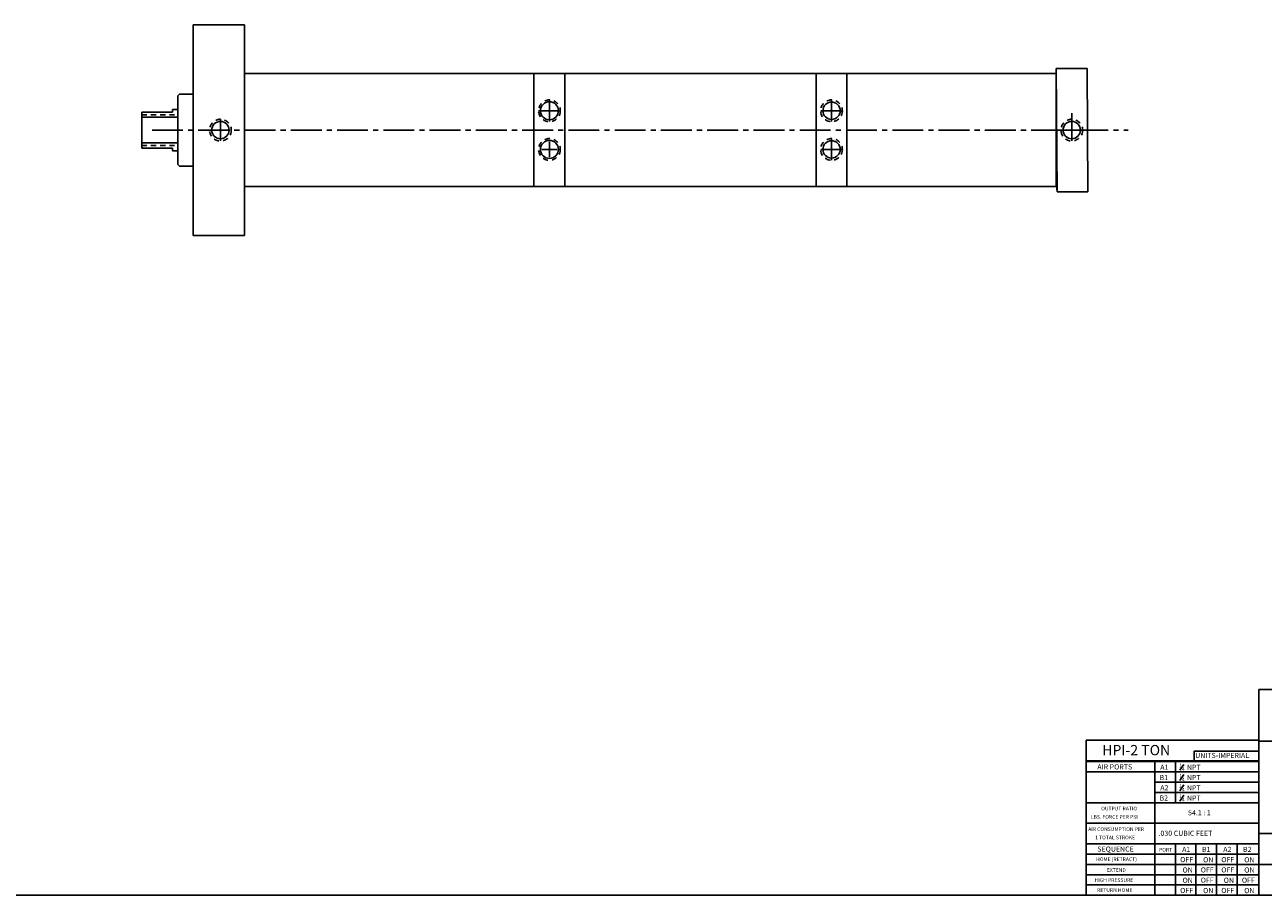
# Model space of a CAD drawing. Extents: x -7.3 to 81.1, y 2.8 to 44.7.
# Drawn here: x 13.6 to 43.7, y 2.8 to 23.9 of the extents above; entities that cross this region are included whole.
import ezdxf

# ---------------------------------------------------------------- set-up
doc = ezdxf.new("R2010")
doc.units = 0
doc.header["$MEASUREMENT"] = 0
doc.linetypes.add('CENTER2', pattern=[1.125, 0.75, -0.125, 0.125, -0.125])
doc.linetypes.add('HIDDEN2', pattern=[0.1875, 0.125, -0.0625])
doc.layers.get('0').update_dxf_attribs({"linetype": 'CONTINUOUS'})
for name, color, linetype in [('BORDER', 7, 'CONTINUOUS'), ('CENTER', 3, 'CENTER2'), ('HIDDEN', 7, 'HIDDEN2'), ('SOLID', 7, 'CONTINUOUS'), ('TEXT-DIM', 4, 'CONTINUOUS')]:
    doc.layers.add(name, color=color, linetype=linetype)
doc.styles.add('ROMANS', font='romans', dxfattribs={"height": 0.25})

msp = doc.modelspace()

# ---------------------------------------------------------------- linework, layer by layer
for p, q in [((56.62241, 7.75836), (43.62241, 7.75836)), ((43.62241, 7.75836), (43.62241, 2.75836)), ((56.62241, 6.50836), (43.62241, 6.50836)), ((49.62241, 4.25836), (43.62241, 4.25836)), ((49.62241, 3.50836), (43.62241, 3.50836)), ((43.62241, 2.75836), (56.62241, 2.75836))]:
    msp.add_line(p, q)
at = {"color": 7}
for p, q in [((39.42591, 2.75836), (39.42591, 6.52836)), ((41.09602, 2.75836), (41.09602, 6.02836)), ((41.59307, 5.00836), (41.59307, 6.02836)), ((41.59307, 2.75836), (41.59307, 4.00836)), ((42.09307, 2.75836), (42.09307, 4.00836)), ((42.59307, 2.75836), (42.59307, 4.00836)), ((43.09307, 2.75836), (43.09307, 4.00836))]:
    msp.add_line(p, q, dxfattribs=at)
at = {"layer": 'BORDER'}
for p, q in [((43.62241, 6.02836), (39.42591, 6.02836)), ((43.62241, 6.00836), (39.42591, 6.00836)), ((43.62241, 5.75836), (39.42591, 5.75836)), ((43.62241, 5.50836), (41.09602, 5.50836)), ((43.62241, 5.25836), (41.09602, 5.25836)), ((43.62241, 5.00836), (39.42591, 5.00836)), ((43.62241, 4.50836), (39.42591, 4.50836)), ((43.62241, 4.00836), (39.42591, 4.00836)), ((43.62241, 3.75836), (39.42591, 3.75836)), ((43.62241, 3.50836), (39.42591, 3.50836)), ((43.62241, 3.25836), (39.42591, 3.25836)), ((43.62241, 3.25836), (39.42591, 3.25836)), ((-7.29759, 2.75836), (56.62241, 2.75836)), ((43.62241, 3.00836), (39.42591, 3.00836)), ((43.62241, 2.75836), (39.42591, 2.75836))]:
    msp.add_line(p, q, dxfattribs=at)
at = {"layer": 'CENTER'}
for p, q in [((26.37466, 21.57296), (26.37466, 22.10096)), ((33.23366, 22.10096), (33.23366, 21.57296)), ((33.23366, 22.10096), (33.23366, 21.57296)), ((26.11066, 21.83696), (26.63866, 21.83696)), ((32.96966, 21.83696), (33.49766, 21.83696)), ((39.07366, 21.78117), (39.07366, 21.10296)), ((18.37582, 21.10272), (18.37582, 21.6312)), ((16.71234, 21.36696), (40.44866, 21.36696)), ((26.37466, 20.70946), (26.37466, 21.08446)), ((33.23366, 20.63296), (33.23366, 21.16096)), ((26.18716, 20.89696), (26.56216, 20.89696)), ((32.96966, 20.89696), (33.49766, 20.89696))]:
    msp.add_line(p, q, dxfattribs=at)
at = {"layer": 'HIDDEN'}
for p, q in [((16.46234, 21.74196), (17.33734, 21.74196)), ((16.46234, 20.99196), (17.33734, 20.99196))]:
    msp.add_line(p, q, dxfattribs=at)
for centre, radius in [((26.37466, 21.83696), 0.264), ((33.23366, 21.83696), 0.264), ((18.37582, 21.36696), 0.26424), ((39.07366, 21.36696), 0.264), ((26.37466, 20.89696), 0.264), ((33.23366, 20.89696), 0.264)]:
    msp.add_circle(centre, radius, dxfattribs=at)
at = {"layer": 'SOLID'}
for p, q in [((17.71234, 23.92946), (17.71234, 18.80446)), ((17.71234, 23.92946), (17.71234, 18.80446)), ((18.96234, 23.92946), (17.71234, 23.92946)), ((18.96234, 23.92946), (18.96234, 19.99196)), ((18.96234, 22.74196), (19.38643, 22.74196)), ((34.35866, 22.74196), (19.38643, 22.74196)), ((25.99966, 22.74196), (25.99966, 19.99196)), ((26.74966, 22.74196), (26.74966, 19.99196)), ((32.85866, 22.74196), (32.85866, 19.99196)), ((32.85866, 22.74196), (32.85866, 19.99196)), ((33.60866, 19.99196), (33.60866, 22.74196)), ((34.35866, 22.74196), (38.69866, 22.74196)), ((38.69866, 22.86696), (38.71695, 19.86696)), ((38.69866, 22.86696), (39.44866, 22.86696)), ((38.69866, 19.99196), (38.69866, 22.74196)), ((39.44866, 22.86696), (39.46695, 19.86696)), ((39.44866, 22.86696), (39.46695, 19.86696)), ((39.44866, 22.86696), (39.46695, 19.86696)), ((17.37734, 22.24196), (17.33734, 22.20196)), ((17.33734, 20.53196), (17.33734, 22.20196)), ((17.37734, 22.24196), (17.71234, 22.24196)), ((16.46234, 20.92896), (16.46234, 21.80496)), ((16.46234, 21.80496), (17.21234, 21.80496)), ((17.21234, 21.86696), (17.33734, 21.86696)), ((17.21234, 21.80496), (17.21234, 21.86696)), ((33.44466, 21.83428), (33.02266, 21.83428)), ((16.46234, 21.67996), (17.33734, 21.67996)), ((39.28466, 21.36428), (38.86266, 21.36428)), ((16.46234, 21.05396), (17.33734, 21.05396)), ((16.46234, 20.92896), (17.21234, 20.92896)), ((17.21234, 20.86696), (17.21234, 20.92896)), ((17.21234, 20.86696), (17.33734, 20.86696)), ((17.33734, 20.86696), (17.33734, 20.53196)), ((33.44466, 20.89428), (33.02266, 20.89428)), ((17.37734, 20.49196), (17.33734, 20.53196)), ((17.37734, 20.49196), (17.71234, 20.49196)), ((18.96234, 20.11696), (18.96234, 18.80446)), ((18.96234, 19.99196), (19.38643, 19.99196)), ((19.38643, 19.99196), (33.60866, 19.99196)), ((33.60866, 19.99196), (38.69866, 19.99196)), ((38.69866, 20.11696), (38.71695, 19.86696)), ((38.71695, 19.86696), (39.46695, 19.86696)), ((18.96234, 18.80446), (17.71234, 18.80446)), ((39.42591, 6.52836), (43.62241, 6.52836)), ((43.62241, 2.75836), (43.62241, 6.52836)), ((42.05102, 6.02836), (42.05102, 6.25975)), ((42.05102, 6.25975), (43.62241, 6.25975))]:
    msp.add_line(p, q, dxfattribs=at)
for centre, radius in [((26.37466, 21.83696), 0.219), ((33.23366, 21.83696), 0.211), ((18.37582, 21.36696), 0.211), ((18.37582, 21.36696), 0.211), ((39.07366, 21.36696), 0.211), ((26.37466, 20.89696), 0.219), ((33.23366, 20.89696), 0.211)]:
    msp.add_circle(centre, radius, dxfattribs=at)
at = {"layer": 'TEXT-DIM'}
for p, q in [((41.701, 5.79809), (41.80137, 5.94144)), ((41.701, 5.79809), (41.80137, 5.94144)), ((41.701, 5.54809), (41.80137, 5.69144)), ((41.701, 5.29809), (41.80137, 5.44144)), ((41.701, 5.04809), (41.80137, 5.19144))]:
    msp.add_line(p, q, dxfattribs=at)

# ---------------------------------------------------------------- texts
at = {"layer": 'TEXT-DIM', "style": 'ROMANS'}
for s, height, p in [('HPI-2 TON', 0.25, (39.81635, 6.1625)), ('UNITS-IMPERIAL', 0.125, (42.07501, 6.09567)), ('AIR PORTS', 0.125, (39.69641, 5.81802)), ('A1', 0.125, (41.22624, 5.81004)), ('1', 0.0875, (41.69077, 5.86976)), ('1', 0.0875, (41.69077, 5.86976)), ('4', 0.0875, (41.75327, 5.78226)), (' NPT', 0.125, (41.8366, 5.80726)), (' NPT', 0.125, (41.8366, 5.80726)), ('B1', 0.125, (41.20838, 5.56004)), ('A2', 0.125, (41.22624, 5.31004)), ('1', 0.0875, (41.69077, 5.61976)), ('1', 0.0875, (41.69077, 5.36976)), ('4', 0.0875, (41.75327, 5.53226)), (' NPT', 0.125, (41.8366, 5.55726)), (' NPT', 0.125, (41.8366, 5.30726)), ('B2', 0.125, (41.20838, 5.06004)), ('1', 0.0875, (41.69077, 5.11976)), ('4', 0.0875, (41.75327, 5.28226)), ('4', 0.0875, (41.75327, 5.03226)), (' NPT', 0.125, (41.8366, 5.05726)), ('OUTPUT RATIO', 0.09, (39.78914, 4.82152)), ('54.1 : 1', 0.125, (41.90334, 4.70236)), ('AIR CONSUMPTION PER', 0.09, (39.47504, 4.32152)), ('.030 CUBIC FEET', 0.125, (41.18356, 4.20236)), ('SEQUENCE', 0.125, (39.69641, 3.81802)), ('A1', 0.125, (41.75853, 3.81004)), ('B1', 0.125, (42.23772, 3.81004)), ('A2', 0.125, (42.75853, 3.81004)), ('B2', 0.125, (43.23772, 3.81004)), ('HOME (RETRACT)', 0.09, (39.66609, 3.58811)), ('EXTEND', 0.09, (39.92712, 3.32688)), ('HIGH PRESSURE', 0.09, (39.62858, 3.08249)), ('RETURN HOME', 0.09, (39.68998, 2.83811))]:
    msp.add_text(s, height=height, dxfattribs=at).set_placement(p)
for s, p in [('LBS. FORCE PER PSI', (39.53875, 4.61759)), ('1 TOTAL STROKE', (39.64342, 4.11759))]:
    msp.add_text(s, height=0.09, rotation=0.09, dxfattribs=at).set_placement(p)
at = {"layer": 'TEXT-DIM', "char_height": 0.125, "attachment_point": 4, "style": 'ROMANS'}
for insert in [(29.90415, 22.1662), (34.59061, 21.23329)]:
    msp.add_mtext('\\A1;', dxfattribs=dict(at, insert=insert))
at = {"layer": 'TEXT-DIM', "insert": (41.19645, 3.90915), "char_height": 0.09, "attachment_point": 1}
msp.add_mtext_dynamic_manual_height_columns('PORT', width=0.5293387, gutter_width=1, heights=[0], dxfattribs=at)
at = {"layer": 'TEXT-DIM', "color": 1, "char_height": 0.125, "attachment_point": 1}
for insert in [(41.71017, 3.68746), (42.71017, 3.68746), (42.21017, 3.43746), (42.71017, 3.43746), (42.21017, 3.18746), (43.21017, 3.18746), (41.71017, 2.93746), (42.71017, 2.93746)]:
    msp.add_mtext_dynamic_manual_height_columns('OFF', width=0.4977875, gutter_width=1, heights=[0], dxfattribs=dict(at, insert=insert))
at = {"layer": 'TEXT-DIM', "color": 3, "char_height": 0.125, "attachment_point": 1}
for insert in [(42.26834, 3.68413), (43.26834, 3.68413), (41.76834, 3.43413), (43.26834, 3.43413), (41.76834, 3.18413), (42.76834, 3.18413), (42.26834, 2.93413), (43.26834, 2.93413)]:
    msp.add_mtext_dynamic_manual_height_columns('ON', width=0.4977875, gutter_width=1, heights=[0], dxfattribs=dict(at, insert=insert))

doc.saveas('drawing.dxf')
